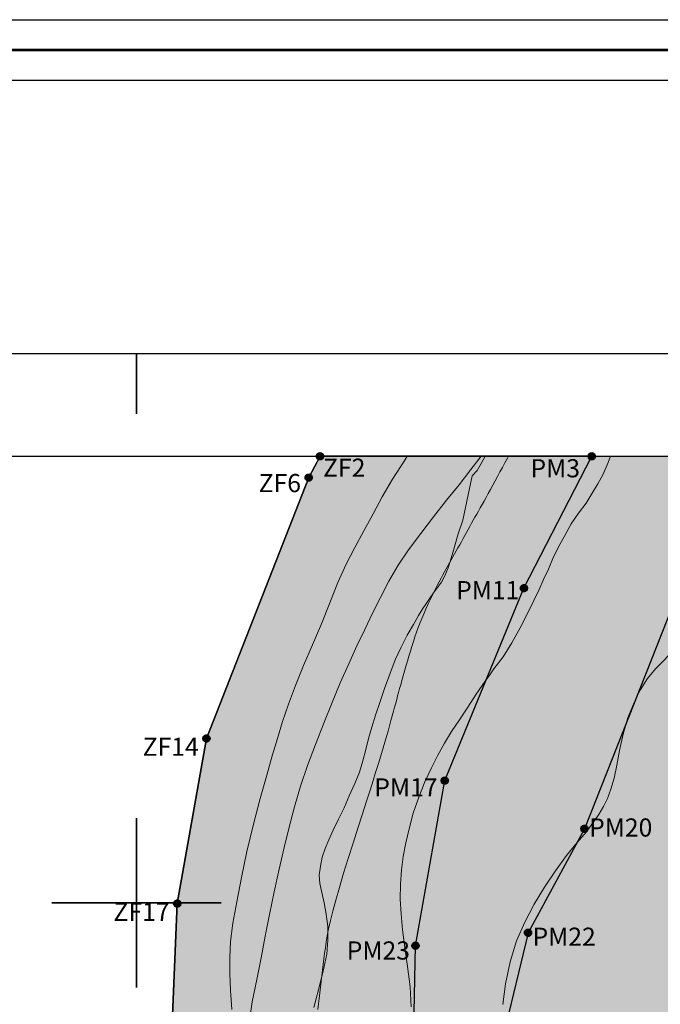
# Model space of a CAD drawing. Extents: x 471637 to 472887, y 1839663 to 1840473.
# Drawn here: x 472190 to 472243, y 1840392 to 1840473 of the extents above; entities that cross this region are included whole.
import ezdxf

# ---------------------------------------------------------------- set-up
doc = ezdxf.new("R2010")
doc.units = 0
doc.header["$MEASUREMENT"] = 0
doc.linetypes.add('ACAD_ISO02W100', pattern=[15, 12, -3])
for name, color, linetype in [('0BUFER', 7, 'Continuous'), ('0E202', 7, 'Continuous'), ('0GRAD2', 7, 'Continuous'), ('0MAR', 7, 'Continuous'), ('0MM2', 7, 'Continuous'), ('0TODAS1K', 7, 'Continuous'), ('0VERT1', 7, 'Continuous'), ('0VERT7', 7, 'Continuous'), ('1VERTICE', 7, 'Continuous'), ('1VERTICE2', 7, 'Continuous'), ('ARBOLES', 90, 'Continuous'), ('CURVA MAESTRA', 17, 'Continuous'), ('E202', 7, 'Continuous'), ('ESTERO', 7, 'Continuous'), ('GRADLINE', 7, 'Continuous'), ('HOJA', 7, 'Continuous'), ('SIMBOLO GRADICULA', 7, 'Continuous'), ('VEREDA', 7, 'Continuous')]:
    doc.layers.add(name, color=color, linetype=linetype)
doc.layers.add('margen', color=7, linetype='Continuous', lineweight=53)
doc.layers.add('margen interno', color=7, linetype='Continuous', lineweight=25)
doc.styles.add('WMF-Times New Roman0', font='TIMES.TTF')
doc.linetypes.add('ZIGZAG', pattern='A,0.00254,-5.08,[131,ltypeshp.shx,S=5.08,R=0,X=-5.08,Y=0],-10.16,[131,ltypeshp.shx,S=5.08,R=180,X=5.08,Y=0],-5.08', length=20.32254)

msp = doc.modelspace()

# ---------------------------------------------------------------- hatches: boundary and pattern name
at = {"linetype": 'Continuous'}
h = msp.add_hatch(color=131, dxfattribs=at)
h.paths.add_polyline_path([(472117.003, 1840028.866), (472118.043, 1840029.413), (472118.889, 1840029.834), (472119.339, 1840030.061), (472120.211, 1840030.339), (472121.107, 1840030.398), (472121.385, 1840029.845), (472121.254, 1840029.299), (472120.984, 1840028.74), (472120.734, 1840028.268), (472120.448, 1840027.455), (472120.328, 1840026.89), (472120.279, 1840026.112), (472120.217, 1840025.154), (472119.944, 1840024.14), (472119.396, 1840023.374), (472118.751, 1840022.966), (472117.962, 1840022.972), (472117.401, 1840023.106), (472116.624, 1840023.292), (472115.938, 1840023.472), (472115.42, 1840023.656), (472114.501, 1840024.074), (472114.049, 1840024.41), (472113.593, 1840024.792), (472113.269, 1840025.28), (472113.117, 1840025.788), (472113.094, 1840026.326), (472113.151, 1840027.011), (472113.512, 1840027.564), (472113.913, 1840027.969), (472114.369, 1840028.225), (472114.891, 1840028.374), (472115.535, 1840028.524)], flags=16)
h.paths.add_polyline_path([(471660.323, 1840270.901), (471664.056, 1840266.401), (471693.455, 1840247.091), (471703.039, 1840241.832), (471725.396, 1840234.244), (471738.685, 1840230.781), (471744.471, 1840227.534), (471748.019, 1840226.56), (471749.644, 1840229.521), (471750.044, 1840233.591), (471751.529, 1840234.984), (471756.75, 1840235.921), (471768.918, 1840235.923), (471775.344, 1840238.229), (471792.317, 1840247.834), (471846.254, 1840270.568), (471867.425, 1840280.978), (471897.535, 1840297.172), (471903.203, 1840299.374), (471915.009, 1840301.892), (471930.928, 1840303.19), (471960.362, 1840300.879), (471965.793, 1840299.626), (471972.453, 1840295.63), (471977.65, 1840290.283), (471984.865, 1840277.551), (471992.919, 1840258.476), (471998.88, 1840241.331), (472005.973, 1840206.358), (472010.932, 1840190.106), (472015.611, 1840170.775), (472018.982, 1840161.547), (472025.483, 1840147.861), (472026.625, 1840132.432), (472033.378, 1840120.752), (472037.735, 1840109.418), (472043.788, 1840099.138), (472057.006, 1840085.76), (472067.076, 1840077.149), (472072.974, 1840074.415), (472089.449, 1840069.698), (472092.154, 1840067.151), (472092.094, 1840064.55), (472088.995, 1840063.544), (472084.822, 1840063.508), (472080.668, 1840064.32), (472069.27, 1840069.142), (472066.782, 1840069.375), (472065.917, 1840067.028), (472069.851, 1840056.403), (472073.232, 1840050.076), (472076.823, 1840047.043), (472079.629, 1840046.189), (472087.827, 1840050.081), (472092.035, 1840054.775), (472095.857, 1840061.279), (472097.517, 1840066.886), (472099.298, 1840068.801), (472104.272, 1840069.131), (472113.215, 1840071.628), (472116.097, 1840070.88), (472116.754, 1840068.121), (472115.502, 1840064.985), (472107.948, 1840054.95), (472099.801, 1840051.077), (472095.85, 1840043.905), (472080.536, 1840037.338), (472079.824, 1840034.742), (472081.063, 1840033.183), (472089.373, 1840030.557), (472093.466, 1840031.082), (472096.511, 1840032.437), (472097.715, 1840034.672), (472098.517, 1840040.12), (472101.524, 1840041.635), (472107.734, 1840039.253), (472115.941, 1840038.672), (472117.34, 1840039.052), (472122.947, 1840044.065), (472129.362, 1840046.924), (472149.843, 1840051.707), (472166.095, 1840050.631), (472179.92, 1840054.788), (472187.857, 1840054.926), (472191.664, 1840055.778), (472206.258, 1840061.18), (472209.931, 1840063.25), (472211.874, 1840065.339), (472213.134, 1840070.86), (472211.107, 1840079.797), (472209.823, 1840095.458), (472212.086, 1840099.644), (472215.273, 1840101.086), (472216.729, 1840100.373), (472217.66, 1840098.098), (472217.476, 1840092.882), (472219.076, 1840089.596), (472222.677, 1840089.525), (472226.593, 1840094.836), (472229.841, 1840096.719), (472232.337, 1840095.651), (472234.805, 1840089.572), (472242.124, 1840088.08), (472244.719, 1840088.249), (472247.51, 1840089.558), (472251.03, 1840093.915), (472261.319, 1840114.362), (472264.709, 1840125.545), (472269.025, 1840145.111), (472269.847, 1840163.415), (472269.58, 1840184.791), (472257.557, 1840232.011), (472255.042, 1840235.668), (472250.307, 1840237.987), (472248.378, 1840240.409), (472230.039, 1840279.715), (472224.842, 1840295.355), (472224.261, 1840299.218), (472224.943, 1840307.34), (472224.352, 1840310.02), (472221.675, 1840312.682), (472220.833, 1840315.514), (472221.839, 1840323.406), (472221.675, 1840331.426), (472220.696, 1840336.798), (472219.27, 1840339.956), (472218.095, 1840344.292), (472221.936, 1840348.465), (472222.569, 1840353.589), (472218.393, 1840368.665), (472218.309, 1840371.68), (472219.372, 1840376.761), (472222.805, 1840384.057), (472223.063, 1840396.446), (472225.478, 1840410.097), (472232.022, 1840426.013), (472237.629, 1840436.916), (472252.277, 1840436.916), (472247.229, 1840430.037), (472244.35, 1840424.675), (472237.022, 1840406.119), (472232.365, 1840397.519), (472230.355, 1840389.183), (472230.704, 1840379.964), (472229.208, 1840371.808), (472229.244, 1840365.795), (472230.697, 1840356.935), (472234.489, 1840345.462), (472236.316, 1840333.654), (472241.482, 1840325.577), (472246.356, 1840313.861), (472249.694, 1840304.367), (472255.284, 1840281.854), (472258.686, 1840273.454), (472263.687, 1840264.049), (472262.416, 1840254.67), (472262.754, 1840252.4), (472268.612, 1840245.495), (472280.534, 1840223.017), (472288.032, 1840199.333), (472289.433, 1840190.318), (472288.947, 1840173.104), (472290.941, 1840154.093), (472284.258, 1840125.292), (472276.462, 1840105.92), (472270.013, 1840097.141), (472263.603, 1840083.245), (472259.593, 1840076.588), (472238.256, 1840058.632), (472232.302, 1840055.222), (472221.66, 1840050.897), (472190.252, 1840044.092), (472167.297, 1840037.164), (472162.934, 1840034.498), (472157.107, 1840028.124), (472150.285, 1840025.85), (472132.216, 1840015.518), (472114.262, 1840007.698), (472105.394, 1840006.597), (472092.799, 1840007.071), (472082.088, 1840010.212), (472058.804, 1840020.525), (472052.602, 1840024.973), (472049.824, 1840029.119), (472045.598, 1840040.558), (472040.595, 1840065.394), (472035.82, 1840077.588), (472012.695, 1840114.619), (472001.621, 1840140.131), (471993.004, 1840171.274), (471984.25, 1840208.673), (471976.367, 1840240.698), (471975.816, 1840248.689), (471971.015, 1840280.15), (471969.614, 1840282.872), (471967.403, 1840284.814), (471956.747, 1840280.751), (471949.862, 1840283.933), (471945.72, 1840284.727), (471923.077, 1840280.195), (471901.625, 1840268.632), (471877.92, 1840259.467), (471839.614, 1840241.537), (471833.325, 1840237.044), (471826.214, 1840225.44), (471821.282, 1840219.257), (471817.292, 1840216.737), (471810.383, 1840215.327), (471803.056, 1840216.828), (471798.082, 1840216.716), (471786.396, 1840214.001), (471765.114, 1840206.564), (471752.171, 1840204.706), (471744.258, 1840202.687), (471723.152, 1840205.023), (471697.905, 1840211.593), (471681.011, 1840221.235), (471660.323, 1840230.36)])
h = msp.add_hatch(color=254, dxfattribs=at)
h.paths.add_polyline_path([(471834.83, 1840436.916), (471825.212, 1840425.581), (471805.201, 1840406.673), (471795.856, 1840399.173), (471779.262, 1840387.811), (471760.227, 1840378.246), (471730.75, 1840364.911), (471705.366, 1840356.309), (471670.734, 1840342.916), (471660.323, 1840339.849), (471660.323, 1840270.901), (471664.056, 1840266.401), (471693.455, 1840247.091), (471703.039, 1840241.832), (471725.396, 1840234.244), (471738.685, 1840230.781), (471744.471, 1840227.534), (471748.019, 1840226.56), (471749.644, 1840229.521), (471750.044, 1840233.591), (471751.529, 1840234.984), (471756.75, 1840235.921), (471768.918, 1840235.923), (471775.344, 1840238.229), (471792.317, 1840247.834), (471846.254, 1840270.568), (471867.425, 1840280.978), (471897.535, 1840297.172), (471903.203, 1840299.374), (471915.009, 1840301.892), (471930.928, 1840303.19), (471960.362, 1840300.879), (471965.793, 1840299.626), (471972.453, 1840295.63), (471977.65, 1840290.283), (471984.865, 1840277.551), (471992.919, 1840258.476), (471998.88, 1840241.331), (472005.973, 1840206.358), (472010.932, 1840190.106), (472015.611, 1840170.775), (472018.982, 1840161.547), (472025.483, 1840147.861), (472026.625, 1840132.432), (472033.378, 1840120.752), (472037.735, 1840109.418), (472043.788, 1840099.138), (472057.006, 1840085.76), (472067.076, 1840077.149), (472072.974, 1840074.415), (472089.449, 1840069.698), (472092.154, 1840067.151), (472092.094, 1840064.55), (472088.995, 1840063.544), (472084.822, 1840063.508), (472080.668, 1840064.32), (472069.27, 1840069.142), (472066.782, 1840069.375), (472065.917, 1840067.028), (472069.851, 1840056.403), (472073.232, 1840050.076), (472076.823, 1840047.043), (472079.629, 1840046.189), (472087.827, 1840050.081), (472092.035, 1840054.775), (472095.857, 1840061.279), (472097.517, 1840066.886), (472099.298, 1840068.801), (472104.272, 1840069.131), (472113.215, 1840071.628), (472116.097, 1840070.88), (472116.754, 1840068.121), (472115.502, 1840064.985), (472107.948, 1840054.95), (472099.801, 1840051.077), (472095.85, 1840043.905), (472080.536, 1840037.338), (472079.824, 1840034.742), (472081.063, 1840033.183), (472089.373, 1840030.557), (472093.466, 1840031.082), (472096.511, 1840032.437), (472097.715, 1840034.672), (472098.517, 1840040.12), (472101.524, 1840041.635), (472107.734, 1840039.253), (472115.941, 1840038.672), (472117.34, 1840039.052), (472122.947, 1840044.065), (472129.362, 1840046.924), (472149.843, 1840051.707), (472166.095, 1840050.631), (472179.92, 1840054.788), (472187.857, 1840054.926), (472191.664, 1840055.778), (472206.258, 1840061.18), (472209.931, 1840063.25), (472211.874, 1840065.339), (472213.134, 1840070.86), (472211.107, 1840079.797), (472209.823, 1840095.458), (472212.086, 1840099.644), (472215.273, 1840101.086), (472216.729, 1840100.373), (472217.66, 1840098.098), (472217.476, 1840092.882), (472219.076, 1840089.596), (472222.677, 1840089.525), (472226.593, 1840094.836), (472229.841, 1840096.719), (472232.337, 1840095.651), (472234.805, 1840089.572), (472242.124, 1840088.08), (472244.719, 1840088.249), (472247.51, 1840089.558), (472251.03, 1840093.915), (472261.319, 1840114.362), (472264.709, 1840125.545), (472269.025, 1840145.111), (472269.847, 1840163.415), (472269.58, 1840184.791), (472257.557, 1840232.011), (472255.042, 1840235.668), (472250.307, 1840237.987), (472248.378, 1840240.409), (472230.039, 1840279.715), (472224.842, 1840295.355), (472224.261, 1840299.218), (472224.943, 1840307.34), (472224.352, 1840310.02), (472221.675, 1840312.682), (472220.833, 1840315.514), (472221.839, 1840323.406), (472221.675, 1840331.426), (472220.696, 1840336.798), (472219.27, 1840339.956), (472218.095, 1840344.292), (472221.936, 1840348.465), (472222.569, 1840353.589), (472218.393, 1840368.665), (472218.309, 1840371.68), (472219.372, 1840376.761), (472222.805, 1840384.057), (472223.063, 1840396.446), (472225.478, 1840410.097), (472232.022, 1840426.013), (472237.629, 1840436.916), (472215.172, 1840436.916), (472214.236, 1840435.16), (472205.784, 1840413.581), (472203.369, 1840399.93), (472202.898, 1840388.725), (472199.796, 1840380.857), (472198.317, 1840371.123), (472199.119, 1840363.326), (472201.381, 1840355.158), (472198.399, 1840347.765), (472198.399, 1840340.819), (472201.538, 1840330.837), (472201.137, 1840312.041), (472204.468, 1840302.52), (472204.483, 1840296.243), (472205.862, 1840289.048), (472211.915, 1840271.259), (472230.254, 1840231.953), (472234.986, 1840225.131), (472239.699, 1840221.092), (472249.611, 1840182.162), (472249.123, 1840147.733), (472245.345, 1840130.608), (472242.679, 1840121.813), (472239.022, 1840114.545), (472233.314, 1840116.415), (472228.312, 1840116.585), (472222.113, 1840119.88), (472215.273, 1840121.086), (472208.433, 1840119.88), (472199.23, 1840114.965), (472194.765, 1840109.644), (472191.029, 1840102.298), (472190.127, 1840098.931), (472189.89, 1840093.824), (472191.354, 1840076.989), (472185.475, 1840074.888), (472174.161, 1840073.941), (472163.803, 1840070.827), (472151.164, 1840071.663), (472145.295, 1840071.183), (472136.662, 1840069.167), (472134.891, 1840077.72), (472133.418, 1840080.88), (472128.953, 1840086.201), (472126.097, 1840088.201), (472119.586, 1840090.637), (472113.215, 1840091.628), (472096.289, 1840088.492), (472079.974, 1840093.214), (472070.643, 1840100.414), (472059.761, 1840111.427), (472055.809, 1840118.139), (472050.692, 1840130.763), (472046.232, 1840138.477), (472045.428, 1840149.337), (472044.277, 1840154.701), (472034.784, 1840176.577), (472030.371, 1840194.811), (472025.383, 1840211.275), (472018.481, 1840245.306), (472011.344, 1840266.256), (472003.29, 1840285.331), (471995.05, 1840300.143), (471986.795, 1840309.57), (471976.083, 1840316.776), (471970.289, 1840319.114), (471961.927, 1840320.818), (471932.493, 1840323.129), (471913.384, 1840321.826), (471899.031, 1840318.934), (471888.062, 1840314.786), (471837.95, 1840288.772), (471784.549, 1840266.264), (471766.981, 1840256.477), (471747.996, 1840254.669), (471739.867, 1840251.141), (471711.125, 1840260.208), (471703.772, 1840264.243), (471677.537, 1840281.475), (471668.694, 1840292.134), (471667.72, 1840294.886), (471669.984, 1840321.845), (471738.993, 1840346.689), (471769.203, 1840360.384), (471790.561, 1840371.309), (471807.155, 1840382.671), (471817.719, 1840391.075), (471838.948, 1840411.044), (471861.05, 1840436.916)])
h.paths.add_polyline_path([(471660.323, 1840418.139), (471707.096, 1840427.698), (471729.769, 1840436.261), (471731.154, 1840436.916), (471662.2, 1840436.916), (471662.192, 1840436.916), (471660.323, 1840436.916)], flags=17)
h = msp.add_hatch(color=254, dxfattribs=at)
h.paths.add_polyline_path([(471984.25, 1840208.673), (471976.367, 1840240.698), (471975.816, 1840248.689), (471971.015, 1840280.15), (471969.614, 1840282.872), (471967.403, 1840284.814), (471956.747, 1840280.751), (471949.862, 1840283.933), (471945.72, 1840284.727), (471923.077, 1840280.195), (471901.625, 1840268.632), (471877.92, 1840259.467), (471839.614, 1840241.537), (471833.325, 1840237.044), (471826.214, 1840225.44), (471821.282, 1840219.257), (471817.292, 1840216.737), (471810.383, 1840215.327), (471803.056, 1840216.828), (471798.082, 1840216.716), (471786.396, 1840214.001), (471765.114, 1840206.564), (471752.171, 1840204.706), (471744.258, 1840202.687), (471723.152, 1840205.023), (471697.905, 1840211.593), (471681.011, 1840221.235), (471660.323, 1840230.36), (471660.323, 1840208.501), (471671.994, 1840203.353), (471687.991, 1840194.223), (471692.868, 1840192.238), (471720.952, 1840185.144), (471742.058, 1840182.808), (471747.731, 1840182.991), (471771.712, 1840187.684), (471791.974, 1840194.764), (471800.597, 1840196.768), (471810.383, 1840195.327), (471824.132, 1840197.943), (471831.962, 1840202.347), (471836.917, 1840206.785), (471843.267, 1840214.99), (471848.256, 1840223.131), (471849.751, 1840224.199), (471885.775, 1840241.061), (471911.115, 1840251.027), (471929.934, 1840261.171), (471944.941, 1840264.174), (471953.703, 1840261.017), (471956.947, 1840235.918), (471973.53, 1840166.716), (471982.345, 1840134.798), (471995.731, 1840104.025), (472017.873, 1840068.568), (472021.334, 1840059.73), (472026.837, 1840033.627), (472031.063, 1840022.188), (472037.281, 1840012.117), (472047.148, 1840004.273), (472073.988, 1839991.925), (472092.047, 1839987.085), (472104.642, 1839986.611), (472116.726, 1839987.85), (472122.248, 1839989.362), (472140.202, 1839997.182), (472158.491, 1840007.504), (472167.107, 1840010.803), (472175.685, 1840018.805), (472195.267, 1840024.714), (472225.895, 1840031.351), (472239.832, 1840036.694), (472251.134, 1840043.33), (472272.471, 1840061.286), (472276.725, 1840066.268), (472281.764, 1840074.868), (472287.328, 1840086.929), (472295.016, 1840098.453), (472303.74, 1840120.771), (472310.637, 1840150.62), (472310.941, 1840154.093), (472308.977, 1840173.868), (472309.425, 1840189.754), (472307.795, 1840202.404), (472298.203, 1840232.388), (472286.281, 1840254.866), (472283.213, 1840259.2), (472283.687, 1840264.049), (472282.481, 1840270.889), (472274.353, 1840288.049), (472269.105, 1840309.187), (472264.822, 1840321.543), (472259.948, 1840333.259), (472255.436, 1840340.879), (472254.254, 1840348.52), (472250.179, 1840361.721), (472249.234, 1840367.484), (472251.196, 1840390.292), (472255.624, 1840398.773), (472262.523, 1840416.243), (472272.299, 1840430.393), (472281.579, 1840433.797), (472285.62, 1840436.916), (472252.277, 1840436.916), (472247.229, 1840430.037), (472244.35, 1840424.675), (472237.022, 1840406.119), (472232.365, 1840397.519), (472230.355, 1840389.183), (472230.704, 1840379.964), (472229.208, 1840371.808), (472229.244, 1840365.795), (472230.697, 1840356.935), (472234.489, 1840345.462), (472236.316, 1840333.654), (472241.482, 1840325.577), (472246.356, 1840313.861), (472249.694, 1840304.367), (472255.284, 1840281.854), (472258.686, 1840273.454), (472263.687, 1840264.049), (472262.416, 1840254.67), (472262.754, 1840252.4), (472268.612, 1840245.495), (472280.534, 1840223.017), (472288.032, 1840199.333), (472289.433, 1840190.318), (472288.947, 1840173.104), (472290.941, 1840154.093), (472284.258, 1840125.292), (472276.462, 1840105.92), (472270.013, 1840097.141), (472263.603, 1840083.245), (472259.593, 1840076.588), (472238.256, 1840058.632), (472232.302, 1840055.222), (472221.66, 1840050.897), (472190.252, 1840044.092), (472167.297, 1840037.164), (472162.934, 1840034.498), (472157.107, 1840028.124), (472150.285, 1840025.85), (472132.216, 1840015.518), (472114.262, 1840007.698), (472105.394, 1840006.597), (472092.799, 1840007.071), (472082.088, 1840010.212), (472058.804, 1840020.525), (472052.602, 1840024.973), (472049.824, 1840029.119), (472045.598, 1840040.558), (472040.595, 1840065.394), (472035.82, 1840077.588), (472012.695, 1840114.619), (472001.621, 1840140.131), (471993.004, 1840171.274)])
h.paths.add_polyline_path([(471660.323, 1840418.139), (471707.096, 1840427.698), (471729.769, 1840436.261), (471731.154, 1840436.916), (471662.2, 1840436.916), (471662.192, 1840436.916), (471660.323, 1840436.916)], flags=17)
for points in [[(472215.17, 1840436.62), (472215.12, 1840436.62), (472215.07, 1840436.63), (472215.02, 1840436.66), (472214.98, 1840436.69), (472214.94, 1840436.72), (472214.91, 1840436.77), (472214.89, 1840436.81), (472214.88, 1840436.86), (472214.87, 1840436.92), (472214.88, 1840436.97), (472214.89, 1840437.02), (472214.91, 1840437.07), (472214.94, 1840437.11), (472214.98, 1840437.15), (472215.02, 1840437.18), (472215.07, 1840437.2), (472215.12, 1840437.21), (472215.17, 1840437.22), (472215.22, 1840437.21), (472215.27, 1840437.2), (472215.32, 1840437.18), (472215.36, 1840437.15), (472215.4, 1840437.11), (472215.43, 1840437.07), (472215.45, 1840437.02), (472215.47, 1840436.97), (472215.47, 1840436.92), (472215.47, 1840436.86), (472215.45, 1840436.81), (472215.43, 1840436.77), (472215.4, 1840436.72), (472215.36, 1840436.69), (472215.32, 1840436.66), (472215.27, 1840436.63), (472215.22, 1840436.62)], [(472237.63, 1840436.62), (472237.58, 1840436.62), (472237.53, 1840436.63), (472237.48, 1840436.66), (472237.44, 1840436.69), (472237.4, 1840436.72), (472237.37, 1840436.77), (472237.35, 1840436.81), (472237.33, 1840436.86), (472237.33, 1840436.92), (472237.33, 1840436.97), (472237.35, 1840437.02), (472237.37, 1840437.07), (472237.4, 1840437.11), (472237.44, 1840437.15), (472237.48, 1840437.18), (472237.53, 1840437.2), (472237.58, 1840437.21), (472237.63, 1840437.22), (472237.68, 1840437.21), (472237.73, 1840437.2), (472237.78, 1840437.18), (472237.82, 1840437.15), (472237.86, 1840437.11), (472237.89, 1840437.07), (472237.91, 1840437.02), (472237.92, 1840436.97), (472237.93, 1840436.92), (472237.92, 1840436.86), (472237.91, 1840436.81), (472237.89, 1840436.77), (472237.86, 1840436.72), (472237.82, 1840436.69), (472237.78, 1840436.66), (472237.73, 1840436.63), (472237.68, 1840436.62)], [(472214.24, 1840434.86), (472214.18, 1840434.86), (472214.13, 1840434.88), (472214.09, 1840434.9), (472214.04, 1840434.93), (472214.01, 1840434.97), (472213.98, 1840435.01), (472213.95, 1840435.06), (472213.94, 1840435.11), (472213.94, 1840435.16), (472213.94, 1840435.21), (472213.95, 1840435.26), (472213.98, 1840435.31), (472214.01, 1840435.35), (472214.04, 1840435.39), (472214.09, 1840435.42), (472214.13, 1840435.44), (472214.18, 1840435.45), (472214.24, 1840435.46), (472214.29, 1840435.45), (472214.34, 1840435.44), (472214.39, 1840435.42), (472214.43, 1840435.39), (472214.47, 1840435.35), (472214.5, 1840435.31), (472214.52, 1840435.26), (472214.53, 1840435.21), (472214.54, 1840435.16), (472214.53, 1840435.11), (472214.52, 1840435.06), (472214.5, 1840435.01), (472214.47, 1840434.97), (472214.43, 1840434.93), (472214.39, 1840434.9), (472214.34, 1840434.88), (472214.29, 1840434.86)], [(472232.02, 1840425.71), (472231.97, 1840425.72), (472231.92, 1840425.73), (472231.87, 1840425.75), (472231.83, 1840425.78), (472231.79, 1840425.82), (472231.76, 1840425.86), (472231.74, 1840425.91), (472231.73, 1840425.96), (472231.72, 1840426.01), (472231.73, 1840426.07), (472231.74, 1840426.12), (472231.76, 1840426.16), (472231.79, 1840426.21), (472231.83, 1840426.24), (472231.87, 1840426.27), (472231.92, 1840426.29), (472231.97, 1840426.31), (472232.02, 1840426.31), (472232.07, 1840426.31), (472232.12, 1840426.29), (472232.17, 1840426.27), (472232.21, 1840426.24), (472232.25, 1840426.21), (472232.28, 1840426.16), (472232.3, 1840426.12), (472232.32, 1840426.07), (472232.32, 1840426.01), (472232.32, 1840425.96), (472232.3, 1840425.91), (472232.28, 1840425.86), (472232.25, 1840425.82), (472232.21, 1840425.78), (472232.17, 1840425.75), (472232.12, 1840425.73), (472232.07, 1840425.72)], [(472205.78, 1840413.28), (472205.73, 1840413.29), (472205.68, 1840413.3), (472205.63, 1840413.32), (472205.59, 1840413.35), (472205.55, 1840413.39), (472205.52, 1840413.43), (472205.5, 1840413.48), (472205.49, 1840413.53), (472205.48, 1840413.58), (472205.49, 1840413.63), (472205.5, 1840413.68), (472205.52, 1840413.73), (472205.55, 1840413.77), (472205.59, 1840413.81), (472205.63, 1840413.84), (472205.68, 1840413.86), (472205.73, 1840413.88), (472205.78, 1840413.88), (472205.84, 1840413.88), (472205.89, 1840413.86), (472205.93, 1840413.84), (472205.98, 1840413.81), (472206.01, 1840413.77), (472206.04, 1840413.73), (472206.07, 1840413.68), (472206.08, 1840413.63), (472206.08, 1840413.58), (472206.08, 1840413.53), (472206.07, 1840413.48), (472206.04, 1840413.43), (472206.01, 1840413.39), (472205.98, 1840413.35), (472205.93, 1840413.32), (472205.89, 1840413.3), (472205.84, 1840413.29)], [(472225.48, 1840409.8), (472225.43, 1840409.8), (472225.38, 1840409.82), (472225.33, 1840409.84), (472225.29, 1840409.87), (472225.25, 1840409.9), (472225.22, 1840409.95), (472225.2, 1840409.99), (472225.18, 1840410.04), (472225.18, 1840410.1), (472225.18, 1840410.15), (472225.2, 1840410.2), (472225.22, 1840410.25), (472225.25, 1840410.29), (472225.29, 1840410.33), (472225.33, 1840410.36), (472225.38, 1840410.38), (472225.43, 1840410.39), (472225.48, 1840410.4), (472225.53, 1840410.39), (472225.58, 1840410.38), (472225.63, 1840410.36), (472225.67, 1840410.33), (472225.71, 1840410.29), (472225.74, 1840410.25), (472225.76, 1840410.2), (472225.77, 1840410.15), (472225.78, 1840410.1), (472225.77, 1840410.04), (472225.76, 1840409.99), (472225.74, 1840409.95), (472225.71, 1840409.9), (472225.67, 1840409.87), (472225.63, 1840409.84), (472225.58, 1840409.82), (472225.53, 1840409.8)], [(472237.02, 1840405.82), (472236.97, 1840405.82), (472236.92, 1840405.84), (472236.87, 1840405.86), (472236.83, 1840405.89), (472236.79, 1840405.93), (472236.76, 1840405.97), (472236.74, 1840406.02), (472236.73, 1840406.07), (472236.72, 1840406.12), (472236.73, 1840406.17), (472236.74, 1840406.22), (472236.76, 1840406.27), (472236.79, 1840406.31), (472236.83, 1840406.35), (472236.87, 1840406.38), (472236.92, 1840406.4), (472236.97, 1840406.41), (472237.02, 1840406.42), (472237.07, 1840406.41), (472237.12, 1840406.4), (472237.17, 1840406.38), (472237.21, 1840406.35), (472237.25, 1840406.31), (472237.28, 1840406.27), (472237.3, 1840406.22), (472237.32, 1840406.17), (472237.32, 1840406.12), (472237.32, 1840406.07), (472237.3, 1840406.02), (472237.28, 1840405.97), (472237.25, 1840405.93), (472237.21, 1840405.89), (472237.17, 1840405.86), (472237.12, 1840405.84), (472237.07, 1840405.82)], [(472203.37, 1840399.63), (472203.32, 1840399.63), (472203.27, 1840399.65), (472203.22, 1840399.67), (472203.18, 1840399.7), (472203.14, 1840399.74), (472203.11, 1840399.78), (472203.09, 1840399.83), (472203.07, 1840399.88), (472203.07, 1840399.93), (472203.07, 1840399.98), (472203.09, 1840400.03), (472203.11, 1840400.08), (472203.14, 1840400.12), (472203.18, 1840400.16), (472203.22, 1840400.19), (472203.27, 1840400.21), (472203.32, 1840400.23), (472203.37, 1840400.23), (472203.42, 1840400.23), (472203.47, 1840400.21), (472203.52, 1840400.19), (472203.56, 1840400.16), (472203.6, 1840400.12), (472203.63, 1840400.08), (472203.65, 1840400.03), (472203.66, 1840399.98), (472203.67, 1840399.93), (472203.66, 1840399.88), (472203.65, 1840399.83), (472203.63, 1840399.78), (472203.6, 1840399.74), (472203.56, 1840399.7), (472203.52, 1840399.67), (472203.47, 1840399.65), (472203.42, 1840399.63)], [(472232.36, 1840397.22), (472232.31, 1840397.22), (472232.26, 1840397.24), (472232.21, 1840397.26), (472232.17, 1840397.29), (472232.14, 1840397.33), (472232.11, 1840397.37), (472232.08, 1840397.42), (472232.07, 1840397.47), (472232.07, 1840397.52), (472232.07, 1840397.57), (472232.08, 1840397.62), (472232.11, 1840397.67), (472232.14, 1840397.71), (472232.17, 1840397.75), (472232.22, 1840397.78), (472232.26, 1840397.8), (472232.31, 1840397.81), (472232.36, 1840397.82), (472232.42, 1840397.81), (472232.47, 1840397.8), (472232.52, 1840397.78), (472232.56, 1840397.75), (472232.59, 1840397.71), (472232.62, 1840397.67), (472232.65, 1840397.62), (472232.66, 1840397.57), (472232.66, 1840397.52), (472232.66, 1840397.47), (472232.65, 1840397.42), (472232.62, 1840397.37), (472232.59, 1840397.33), (472232.56, 1840397.29), (472232.51, 1840397.26), (472232.47, 1840397.24), (472232.42, 1840397.22)], [(472223.06, 1840396.15), (472223.01, 1840396.15), (472222.96, 1840396.16), (472222.91, 1840396.19), (472222.87, 1840396.22), (472222.83, 1840396.25), (472222.8, 1840396.3), (472222.78, 1840396.34), (472222.77, 1840396.39), (472222.76, 1840396.45), (472222.77, 1840396.5), (472222.78, 1840396.55), (472222.8, 1840396.6), (472222.83, 1840396.64), (472222.87, 1840396.68), (472222.91, 1840396.71), (472222.96, 1840396.73), (472223.01, 1840396.74), (472223.06, 1840396.75), (472223.12, 1840396.74), (472223.17, 1840396.73), (472223.21, 1840396.71), (472223.26, 1840396.68), (472223.29, 1840396.64), (472223.32, 1840396.6), (472223.34, 1840396.55), (472223.36, 1840396.5), (472223.36, 1840396.45), (472223.36, 1840396.39), (472223.34, 1840396.34), (472223.32, 1840396.3), (472223.29, 1840396.25), (472223.26, 1840396.22), (472223.21, 1840396.19), (472223.17, 1840396.16), (472223.12, 1840396.15)]]:
    msp.add_hatch(color=174, dxfattribs=at).paths.add_polyline_path(points)

# ---------------------------------------------------------------- linework, layer by layer
at = {"layer": '0BUFER'}
for points in [[(472222.805, 1840384.057), (472223.063, 1840396.446), (472225.478, 1840410.097), (472232.022, 1840426.013), (472237.629, 1840436.916), (472215.172, 1840436.916), (472214.236, 1840435.16), (472205.784, 1840413.581), (472203.369, 1840399.93), (472202.898, 1840388.725)], [(472251.196, 1840390.292), (472255.624, 1840398.773), (472262.523, 1840416.243), (472272.299, 1840430.393), (472281.579, 1840433.797), (472285.62, 1840436.916), (472252.277, 1840436.916), (472247.229, 1840430.037), (472244.35, 1840424.675), (472237.022, 1840406.119), (472232.365, 1840397.519), (472230.355, 1840389.183)]]:
    msp.add_lwpolyline(points, dxfattribs=at)
at = {"layer": '0E202', "linetype": 'Continuous', "lineweight": 20, "ltscale": 0.5}
for points in [[(472214.24, 1840435.16), (472215.17, 1840436.92)], [(472205.78, 1840413.58), (472214.24, 1840435.16)], [(472203.37, 1840399.93), (472205.78, 1840413.58)], [(472202.9, 1840388.72), (472203.37, 1840399.93)]]:
    msp.add_lwpolyline(points, dxfattribs=at)
at = {"layer": '0GRAD2'}
msp.add_line((471651.823, 1840445.416), (472733.823, 1840445.416), dxfattribs=at)
msp.add_lwpolyline([(471662.2, 1840436.916), (472723.453, 1840436.916), (472725.323, 1840436.916), (472725.323, 1839829.795), (472725.323, 1839698.916), (471660.323, 1839698.916), (471660.323, 1839779.584), (471660.323, 1839779.624), (471660.323, 1840436.916), (471662.192, 1840436.916), (471662.2, 1840436.916)], dxfattribs=at)
at = {"layer": '0MAR'}
msp.add_lwpolyline([(472237.629, 1840436.916), (472252.277, 1840436.916)], dxfattribs=at)
at = {"layer": '0MM2', "linetype": 'Continuous', "lineweight": 20, "ltscale": 0.09}
for points in [[(472232.02, 1840426.01), (472237.63, 1840436.92)], [(472225.48, 1840410.1), (472232.02, 1840426.01)], [(472244.35, 1840424.68), (472237.02, 1840406.12)], [(472223.06, 1840396.45), (472225.48, 1840410.1)], [(472237.02, 1840406.12), (472232.36, 1840397.52)], [(472232.36, 1840397.52), (472230.35, 1840389.18)], [(472222.8, 1840384.06), (472223.06, 1840396.45)]]:
    msp.add_lwpolyline(points, dxfattribs=at)
at = {"layer": '0TODAS1K'}
for points in [[(471961.069, 1840436.916), (472222.384, 1840436.916)], [(472228.832, 1840436.916), (472239.188, 1840436.916)]]:
    msp.add_lwpolyline(points, dxfattribs=at)
at = {"layer": '0TODAS1K', "elevation": 0.011}
msp.add_lwpolyline([(472237.629, 1840436.916), (472252.277, 1840436.916)], dxfattribs=at)
at = {"layer": '0VERT1', "color": 174}
for points in [[(472237.63, 1840436.62), (472237.58, 1840436.62), (472237.53, 1840436.63), (472237.48, 1840436.66), (472237.44, 1840436.69), (472237.4, 1840436.72), (472237.37, 1840436.77), (472237.35, 1840436.81), (472237.33, 1840436.86), (472237.33, 1840436.92), (472237.33, 1840436.97), (472237.35, 1840437.02), (472237.37, 1840437.07), (472237.4, 1840437.11), (472237.44, 1840437.15), (472237.48, 1840437.18), (472237.53, 1840437.2), (472237.58, 1840437.21), (472237.63, 1840437.22), (472237.68, 1840437.21), (472237.73, 1840437.2), (472237.78, 1840437.18), (472237.82, 1840437.15), (472237.86, 1840437.11), (472237.89, 1840437.07), (472237.91, 1840437.02), (472237.92, 1840436.97), (472237.93, 1840436.92), (472237.92, 1840436.86), (472237.91, 1840436.81), (472237.89, 1840436.77), (472237.86, 1840436.72), (472237.82, 1840436.69), (472237.78, 1840436.66), (472237.73, 1840436.63), (472237.68, 1840436.62), (472237.63, 1840436.62)], [(472232.02, 1840425.71), (472231.97, 1840425.72), (472231.92, 1840425.73), (472231.87, 1840425.75), (472231.83, 1840425.78), (472231.79, 1840425.82), (472231.76, 1840425.86), (472231.74, 1840425.91), (472231.73, 1840425.96), (472231.72, 1840426.01), (472231.73, 1840426.07), (472231.74, 1840426.12), (472231.76, 1840426.16), (472231.79, 1840426.21), (472231.83, 1840426.24), (472231.87, 1840426.27), (472231.92, 1840426.29), (472231.97, 1840426.31), (472232.02, 1840426.31), (472232.07, 1840426.31), (472232.12, 1840426.29), (472232.17, 1840426.27), (472232.21, 1840426.24), (472232.25, 1840426.21), (472232.28, 1840426.16), (472232.3, 1840426.12), (472232.32, 1840426.07), (472232.32, 1840426.01), (472232.32, 1840425.96), (472232.3, 1840425.91), (472232.28, 1840425.86), (472232.25, 1840425.82), (472232.21, 1840425.78), (472232.17, 1840425.75), (472232.12, 1840425.73), (472232.07, 1840425.72), (472232.02, 1840425.71)], [(472225.48, 1840409.8), (472225.43, 1840409.8), (472225.38, 1840409.82), (472225.33, 1840409.84), (472225.29, 1840409.87), (472225.25, 1840409.9), (472225.22, 1840409.95), (472225.2, 1840409.99), (472225.18, 1840410.04), (472225.18, 1840410.1), (472225.18, 1840410.15), (472225.2, 1840410.2), (472225.22, 1840410.25), (472225.25, 1840410.29), (472225.29, 1840410.33), (472225.33, 1840410.36), (472225.38, 1840410.38), (472225.43, 1840410.39), (472225.48, 1840410.4), (472225.53, 1840410.39), (472225.58, 1840410.38), (472225.63, 1840410.36), (472225.67, 1840410.33), (472225.71, 1840410.29), (472225.74, 1840410.25), (472225.76, 1840410.2), (472225.77, 1840410.15), (472225.78, 1840410.1), (472225.77, 1840410.04), (472225.76, 1840409.99), (472225.74, 1840409.95), (472225.71, 1840409.9), (472225.67, 1840409.87), (472225.63, 1840409.84), (472225.58, 1840409.82), (472225.53, 1840409.8), (472225.48, 1840409.8)], [(472237.02, 1840405.82), (472236.97, 1840405.82), (472236.92, 1840405.84), (472236.87, 1840405.86), (472236.83, 1840405.89), (472236.79, 1840405.93), (472236.76, 1840405.97), (472236.74, 1840406.02), (472236.73, 1840406.07), (472236.72, 1840406.12), (472236.73, 1840406.17), (472236.74, 1840406.22), (472236.76, 1840406.27), (472236.79, 1840406.31), (472236.83, 1840406.35), (472236.87, 1840406.38), (472236.92, 1840406.4), (472236.97, 1840406.41), (472237.02, 1840406.42), (472237.07, 1840406.41), (472237.12, 1840406.4), (472237.17, 1840406.38), (472237.21, 1840406.35), (472237.25, 1840406.31), (472237.28, 1840406.27), (472237.3, 1840406.22), (472237.32, 1840406.17), (472237.32, 1840406.12), (472237.32, 1840406.07), (472237.3, 1840406.02), (472237.28, 1840405.97), (472237.25, 1840405.93), (472237.21, 1840405.89), (472237.17, 1840405.86), (472237.12, 1840405.84), (472237.07, 1840405.82), (472237.02, 1840405.82)], [(472232.36, 1840397.22), (472232.31, 1840397.22), (472232.26, 1840397.24), (472232.21, 1840397.26), (472232.17, 1840397.29), (472232.14, 1840397.33), (472232.11, 1840397.37), (472232.08, 1840397.42), (472232.07, 1840397.47), (472232.07, 1840397.52), (472232.07, 1840397.57), (472232.08, 1840397.62), (472232.11, 1840397.67), (472232.14, 1840397.71), (472232.17, 1840397.75), (472232.22, 1840397.78), (472232.26, 1840397.8), (472232.31, 1840397.81), (472232.36, 1840397.82), (472232.42, 1840397.81), (472232.47, 1840397.8), (472232.52, 1840397.78), (472232.56, 1840397.75), (472232.59, 1840397.71), (472232.62, 1840397.67), (472232.65, 1840397.62), (472232.66, 1840397.57), (472232.66, 1840397.52), (472232.66, 1840397.47), (472232.65, 1840397.42), (472232.62, 1840397.37), (472232.59, 1840397.33), (472232.56, 1840397.29), (472232.51, 1840397.26), (472232.47, 1840397.24), (472232.42, 1840397.22), (472232.36, 1840397.22)], [(472223.06, 1840396.15), (472223.01, 1840396.15), (472222.96, 1840396.16), (472222.91, 1840396.19), (472222.87, 1840396.22), (472222.83, 1840396.25), (472222.8, 1840396.3), (472222.78, 1840396.34), (472222.77, 1840396.39), (472222.76, 1840396.45), (472222.77, 1840396.5), (472222.78, 1840396.55), (472222.8, 1840396.6), (472222.83, 1840396.64), (472222.87, 1840396.68), (472222.91, 1840396.71), (472222.96, 1840396.73), (472223.01, 1840396.74), (472223.06, 1840396.75), (472223.12, 1840396.74), (472223.17, 1840396.73), (472223.21, 1840396.71), (472223.26, 1840396.68), (472223.29, 1840396.64), (472223.32, 1840396.6), (472223.34, 1840396.55), (472223.36, 1840396.5), (472223.36, 1840396.45), (472223.36, 1840396.39), (472223.34, 1840396.34), (472223.32, 1840396.3), (472223.29, 1840396.25), (472223.26, 1840396.22), (472223.21, 1840396.19), (472223.17, 1840396.16), (472223.12, 1840396.15), (472223.06, 1840396.15)]]:
    msp.add_lwpolyline(points, dxfattribs=at)
at = {"layer": '0VERT7', "color": 174}
for points in [[(472215.17, 1840436.62), (472215.12, 1840436.62), (472215.07, 1840436.63), (472215.02, 1840436.66), (472214.98, 1840436.69), (472214.94, 1840436.72), (472214.91, 1840436.77), (472214.89, 1840436.81), (472214.88, 1840436.86), (472214.87, 1840436.92), (472214.88, 1840436.97), (472214.89, 1840437.02), (472214.91, 1840437.07), (472214.94, 1840437.11), (472214.98, 1840437.15), (472215.02, 1840437.18), (472215.07, 1840437.2), (472215.12, 1840437.21), (472215.17, 1840437.22), (472215.22, 1840437.21), (472215.27, 1840437.2), (472215.32, 1840437.18), (472215.36, 1840437.15), (472215.4, 1840437.11), (472215.43, 1840437.07), (472215.45, 1840437.02), (472215.47, 1840436.97), (472215.47, 1840436.92), (472215.47, 1840436.86), (472215.45, 1840436.81), (472215.43, 1840436.77), (472215.4, 1840436.72), (472215.36, 1840436.69), (472215.32, 1840436.66), (472215.27, 1840436.63), (472215.22, 1840436.62), (472215.17, 1840436.62)], [(472214.24, 1840434.86), (472214.18, 1840434.86), (472214.13, 1840434.88), (472214.09, 1840434.9), (472214.04, 1840434.93), (472214.01, 1840434.97), (472213.98, 1840435.01), (472213.95, 1840435.06), (472213.94, 1840435.11), (472213.94, 1840435.16), (472213.94, 1840435.21), (472213.95, 1840435.26), (472213.98, 1840435.31), (472214.01, 1840435.35), (472214.04, 1840435.39), (472214.09, 1840435.42), (472214.13, 1840435.44), (472214.18, 1840435.45), (472214.24, 1840435.46), (472214.29, 1840435.45), (472214.34, 1840435.44), (472214.39, 1840435.42), (472214.43, 1840435.39), (472214.47, 1840435.35), (472214.5, 1840435.31), (472214.52, 1840435.26), (472214.53, 1840435.21), (472214.54, 1840435.16), (472214.53, 1840435.11), (472214.52, 1840435.06), (472214.5, 1840435.01), (472214.47, 1840434.97), (472214.43, 1840434.93), (472214.39, 1840434.9), (472214.34, 1840434.88), (472214.29, 1840434.86), (472214.24, 1840434.86)], [(472205.78, 1840413.28), (472205.73, 1840413.29), (472205.68, 1840413.3), (472205.63, 1840413.32), (472205.59, 1840413.35), (472205.55, 1840413.39), (472205.52, 1840413.43), (472205.5, 1840413.48), (472205.49, 1840413.53), (472205.48, 1840413.58), (472205.49, 1840413.63), (472205.5, 1840413.68), (472205.52, 1840413.73), (472205.55, 1840413.77), (472205.59, 1840413.81), (472205.63, 1840413.84), (472205.68, 1840413.86), (472205.73, 1840413.88), (472205.78, 1840413.88), (472205.84, 1840413.88), (472205.89, 1840413.86), (472205.93, 1840413.84), (472205.98, 1840413.81), (472206.01, 1840413.77), (472206.04, 1840413.73), (472206.07, 1840413.68), (472206.08, 1840413.63), (472206.08, 1840413.58), (472206.08, 1840413.53), (472206.07, 1840413.48), (472206.04, 1840413.43), (472206.01, 1840413.39), (472205.98, 1840413.35), (472205.93, 1840413.32), (472205.89, 1840413.3), (472205.84, 1840413.29), (472205.78, 1840413.28)], [(472203.37, 1840399.63), (472203.32, 1840399.63), (472203.27, 1840399.65), (472203.22, 1840399.67), (472203.18, 1840399.7), (472203.14, 1840399.74), (472203.11, 1840399.78), (472203.09, 1840399.83), (472203.07, 1840399.88), (472203.07, 1840399.93), (472203.07, 1840399.98), (472203.09, 1840400.03), (472203.11, 1840400.08), (472203.14, 1840400.12), (472203.18, 1840400.16), (472203.22, 1840400.19), (472203.27, 1840400.21), (472203.32, 1840400.23), (472203.37, 1840400.23), (472203.42, 1840400.23), (472203.47, 1840400.21), (472203.52, 1840400.19), (472203.56, 1840400.16), (472203.6, 1840400.12), (472203.63, 1840400.08), (472203.65, 1840400.03), (472203.66, 1840399.98), (472203.67, 1840399.93), (472203.66, 1840399.88), (472203.65, 1840399.83), (472203.63, 1840399.78), (472203.6, 1840399.74), (472203.56, 1840399.7), (472203.52, 1840399.67), (472203.47, 1840399.65), (472203.42, 1840399.63), (472203.37, 1840399.63)]]:
    msp.add_lwpolyline(points, dxfattribs=at)
at = {"layer": 'ARBOLES', "color": 3, "linetype": 'ZIGZAG', "lineweight": 9, "ltscale": 0.05}
for points in [[(472222.384, 1840436.916), (472222.168, 1840436.61), (472221.151, 1840435.029), (472220.313, 1840433.558), (472219.552, 1840432.159), (472218.789, 1840430.745), (472218.035, 1840429.375), (472217.339, 1840427.991), (472216.655, 1840426.467), (472215.995, 1840424.786), (472215.291, 1840423.054), (472214.542, 1840421.318), (472213.817, 1840419.621), (472213.148, 1840417.972), (472212.565, 1840416.424), (472212.067, 1840414.978), (472211.655, 1840413.571), (472211.221, 1840412.14), (472210.764, 1840410.547), (472210.228, 1840408.623), (472209.672, 1840406.491), (472209.135, 1840404.247), (472208.677, 1840402.077), (472208.288, 1840400.072), (472207.976, 1840398.322), (472207.762, 1840396.793), (472207.711, 1840395.437), (472207.717, 1840394.128), (472207.782, 1840392.744), (472207.876, 1840391.171)], [(472214.652, 1840391.344), (472214.946, 1840392.383), (472215.219, 1840393.458), (472215.487, 1840394.58), (472215.737, 1840395.751), (472215.829, 1840396.9), (472215.811, 1840398.029), (472215.689, 1840399.046), (472215.522, 1840399.998), (472215.312, 1840400.839), (472215.143, 1840401.594), (472215.111, 1840402.286), (472215.197, 1840403.025), (472215.358, 1840403.762), (472215.605, 1840404.478), (472215.903, 1840405.213), (472216.257, 1840405.994), (472216.703, 1840406.906), (472217.174, 1840407.858), (472217.591, 1840408.837), (472218.061, 1840409.85), (472218.442, 1840410.807), (472218.712, 1840411.746), (472218.947, 1840412.663), (472219.182, 1840413.58), (472219.452, 1840414.518), (472219.747, 1840415.497), (472220.105, 1840416.551), (472220.491, 1840417.72), (472220.928, 1840418.908), (472221.375, 1840420.078), (472221.873, 1840421.145), (472222.383, 1840422.132), (472222.909, 1840422.995), (472223.317, 1840423.748), (472223.666, 1840424.318), (472223.973, 1840424.777), (472224.256, 1840425.196), (472224.557, 1840425.626), (472224.875, 1840426.066), (472225.197, 1840426.521), (472225.485, 1840427.03), (472225.766, 1840427.693), (472226.016, 1840428.484), (472226.275, 1840429.44), (472226.59, 1840430.505), (472226.966, 1840431.631), (472227.754, 1840435.304), (472228.151, 1840435.756), (472228.497, 1840436.312), (472228.832, 1840436.916)], [(472239.188, 1840436.916), (472238.995, 1840436.415), (472238.536, 1840435.385), (472238.142, 1840434.628), (472237.673, 1840433.874), (472237.158, 1840433.054), (472236.528, 1840432.202), (472235.938, 1840431.324), (472235.392, 1840430.376), (472234.85, 1840429.38), (472234.418, 1840428.465), (472234.043, 1840427.597), (472233.639, 1840426.736), (472233.271, 1840425.897), (472232.839, 1840424.982), (472232.309, 1840423.908), (472231.722, 1840422.725), (472231.032, 1840421.492), (472230.301, 1840420.344), (472229.544, 1840419.34), (472229.196, 1840418.857), (472228.815, 1840418.328), (472228.073, 1840417.259), (472227.389, 1840416.177), (472226.696, 1840415.126), (472226.039, 1840414.158), (472225.457, 1840413.188), (472224.901, 1840412.196), (472224.381, 1840411.165), (472223.844, 1840410.002), (472223.329, 1840408.741), (472222.873, 1840407.406), (472222.535, 1840406.119), (472222.271, 1840404.951), (472222.049, 1840403.833), (472221.917, 1840402.71), (472221.814, 1840401.518), (472221.798, 1840400.306), (472221.868, 1840399.073), (472221.992, 1840397.751), (472222.179, 1840396.308), (472222.407, 1840394.718), (472222.614, 1840393.042), (472222.702, 1840391.379)], [(472241.306, 1840416.91), (472241.632, 1840417.573), (472242.232, 1840418.554), (472242.909, 1840419.35), (472243.611, 1840420.063), (472244.452, 1840420.972), (472245.376, 1840422.104), (472246.338, 1840423.455), (472247.351, 1840425.021), (472248.318, 1840426.584), (472249.163, 1840428.084), (472249.892, 1840429.476), (472250.518, 1840430.633), (472251.075, 1840431.625), (472251.557, 1840432.498), (472251.997, 1840433.32), (472252.356, 1840433.994), (472252.648, 1840434.517), (472253.067, 1840435.314), (472253.37, 1840435.88), (472253.785, 1840436.601), (472253.989, 1840436.916)], [(472230.277, 1840391.588), (472230.504, 1840393.298), (472230.891, 1840395.105), (472231.414, 1840396.85), (472232.091, 1840398.406), (472232.872, 1840399.891), (472233.722, 1840401.284), (472234.637, 1840402.631), (472235.549, 1840403.902), (472236.413, 1840404.972), (472236.419, 1840404.979), (472237.154, 1840405.844), (472237.731, 1840406.603), (472238.201, 1840407.296), (472238.599, 1840407.946), (472238.929, 1840408.627), (472239.216, 1840409.379), (472239.468, 1840410.307), (472239.708, 1840411.375), (472239.925, 1840412.6), (472240.231, 1840413.94), (472240.58, 1840415.209), (472240.584, 1840415.224), (472241.07, 1840416.43), (472241.306, 1840416.91)]]:
    msp.add_lwpolyline(points, dxfattribs=at)
at = {"layer": 'CURVA MAESTRA', "color": 17, "linetype": 'Continuous', "lineweight": 13, "elevation": 0.051}
msp.add_lwpolyline([(472230.738, 1840436.916), (472230.659, 1840436.772), (472230.449, 1840436.385), (472230.242, 1840436.001), (472230.036, 1840435.621), (472229.833, 1840435.245), (472229.635, 1840434.877), (472229.441, 1840434.518), (472229.252, 1840434.171), (472229.07, 1840433.837), (472228.895, 1840433.519), (472228.728, 1840433.217), (472228.569, 1840432.931), (472228.415, 1840432.656), (472228.266, 1840432.392), (472228.121, 1840432.134), (472227.978, 1840431.88), (472227.837, 1840431.629), (472227.697, 1840431.376), (472227.556, 1840431.123), (472227.416, 1840430.869), (472227.276, 1840430.615), (472227.136, 1840430.361), (472226.996, 1840430.107), (472226.855, 1840429.854), (472226.714, 1840429.601), (472226.573, 1840429.35), (472226.432, 1840429.099), (472226.292, 1840428.85), (472226.152, 1840428.602), (472226.013, 1840428.356), (472225.876, 1840428.112), (472225.74, 1840427.869), (472225.605, 1840427.624), (472225.467, 1840427.374), (472225.325, 1840427.113), (472225.178, 1840426.838), (472225.024, 1840426.545), (472224.861, 1840426.23), (472224.687, 1840425.889), (472224.506, 1840425.528), (472224.32, 1840425.149), (472224.134, 1840424.758), (472223.949, 1840424.359), (472223.77, 1840423.957), (472223.6, 1840423.556), (472223.441, 1840423.161), (472223.292, 1840422.769), (472223.152, 1840422.379), (472223.018, 1840421.989), (472222.89, 1840421.597), (472222.765, 1840421.2), (472222.641, 1840420.796), (472222.517, 1840420.384), (472222.395, 1840419.969), (472222.274, 1840419.556), (472222.158, 1840419.15), (472222.046, 1840418.756), (472221.94, 1840418.38), (472221.842, 1840418.028), (472221.752, 1840417.702), (472221.668, 1840417.395), (472221.587, 1840417.099), (472221.507, 1840416.805), (472221.425, 1840416.503), (472221.339, 1840416.185), (472221.246, 1840415.842), (472221.143, 1840415.467), (472221.032, 1840415.064), (472220.914, 1840414.637), (472220.79, 1840414.193), (472220.661, 1840413.737), (472220.529, 1840413.275), (472220.394, 1840412.813), (472220.258, 1840412.351), (472220.113, 1840411.871), (472219.952, 1840411.351), (472219.769, 1840410.766), (472219.557, 1840410.094), (472219.307, 1840409.313), (472219.014, 1840408.398), (472218.673, 1840407.338), (472218.297, 1840406.167), (472217.902, 1840404.929), (472217.505, 1840403.669), (472217.122, 1840402.432), (472216.77, 1840401.263), (472216.464, 1840400.206), (472216.217, 1840399.295), (472216.023, 1840398.517), (472215.875, 1840397.85), (472215.763, 1840397.27), (472215.678, 1840396.754), (472215.611, 1840396.277), (472215.553, 1840395.818), (472215.496, 1840395.356), (472215.44, 1840394.889), (472215.383, 1840394.42), (472215.327, 1840393.948), (472215.271, 1840393.477), (472215.215, 1840393.008), (472215.16, 1840392.543), (472215.104, 1840392.082), (472215.049, 1840391.626), (472214.995, 1840391.177)], dxfattribs=at)
at = {"layer": 'E202', "elevation": 0.011}
msp.add_lwpolyline([(472245.345, 1840130.608), (472249.123, 1840147.733), (472249.611, 1840182.162), (472239.699, 1840221.092), (472234.986, 1840225.131), (472230.254, 1840231.953), (472211.915, 1840271.259), (472205.862, 1840289.048), (472204.483, 1840296.243), (472204.468, 1840302.52), (472201.137, 1840312.041), (472201.538, 1840330.837), (472198.399, 1840340.819), (472198.399, 1840347.765), (472201.381, 1840355.158), (472199.119, 1840363.326), (472198.317, 1840371.123), (472199.796, 1840380.857), (472202.898, 1840388.725), (472203.369, 1840399.93), (472205.784, 1840413.581), (472214.236, 1840435.16), (472215.172, 1840436.916)], dxfattribs=at)
at = {"layer": 'ESTERO', "color": 131, "lineweight": 9}
for points in [[(472220.833, 1840315.514), (472221.839, 1840323.406), (472221.675, 1840331.426), (472220.696, 1840336.798), (472219.27, 1840339.956), (472218.095, 1840344.292), (472221.936, 1840348.465), (472222.569, 1840353.589), (472218.393, 1840368.665), (472218.309, 1840371.68), (472219.372, 1840376.761), (472222.805, 1840384.057), (472223.063, 1840396.446), (472225.478, 1840410.097), (472232.022, 1840426.013), (472237.629, 1840436.916)], [(472252.277, 1840436.916), (472247.229, 1840430.037), (472244.35, 1840424.675), (472237.022, 1840406.119), (472232.365, 1840397.519), (472230.355, 1840389.183), (472230.704, 1840379.964), (472229.208, 1840371.808), (472229.244, 1840365.795), (472230.697, 1840356.935), (472234.489, 1840345.462), (472236.316, 1840333.654), (472241.482, 1840325.577), (472246.356, 1840313.861)]]:
    msp.add_lwpolyline(points, dxfattribs=at)
at = {"layer": 'ESTERO', "color": 131, "lineweight": 9, "elevation": 0.011}
for points in [[(472219.27, 1840339.956), (472218.095, 1840344.292), (472221.936, 1840348.465), (472222.569, 1840353.589), (472218.393, 1840368.665), (472218.309, 1840371.68), (472219.372, 1840376.761), (472222.805, 1840384.057), (472223.063, 1840396.446), (472225.478, 1840410.097), (472232.022, 1840426.013), (472237.629, 1840436.916)], [(472252.277, 1840436.916), (472247.229, 1840430.037), (472244.35, 1840424.675), (472237.022, 1840406.119), (472232.365, 1840397.519), (472230.355, 1840389.183), (472230.704, 1840379.964), (472229.208, 1840371.808), (472229.244, 1840365.795), (472230.697, 1840356.935), (472234.489, 1840345.462), (472236.316, 1840333.654), (472241.482, 1840325.577), (472246.356, 1840313.861)]]:
    msp.add_lwpolyline(points, dxfattribs=at)
at = {"layer": 'GRADLINE'}
for points in [[(472200, 1840445.416), (472200, 1840440.416)], [(472200, 1840440.416), (472200, 1840445.416)]]:
    msp.add_lwpolyline(points, dxfattribs=at)
at = {"layer": 'HOJA', "elevation": 0.011}
msp.add_lwpolyline([(471662.2, 1840436.916), (472723.453, 1840436.916), (472725.323, 1840436.916), (472725.323, 1839829.795), (472725.323, 1839698.916), (471660.323, 1839698.916), (471660.323, 1839779.584), (471660.323, 1839779.624), (471660.323, 1840436.916), (471662.192, 1840436.916), (471662.2, 1840436.916)], dxfattribs=at)
at = {"layer": 'margen', "flags": 128}
msp.add_lwpolyline([(471639.97, 1840470.521), (472884.97, 1840470.521), (472884.97, 1839665.521), (471639.97, 1839665.521)], close=True, dxfattribs=at)
at = {"layer": 'margen interno', "flags": 128}
for points in [[(471637.47, 1840473.021), (472887.47, 1840473.021), (472887.47, 1839663.021), (471637.47, 1839663.021)], [(471642.47, 1840468.021), (472882.47, 1840468.021), (472882.47, 1839668.021), (471642.47, 1839668.021)]]:
    msp.add_lwpolyline(points, close=True, dxfattribs=at)
at = {"layer": 'SIMBOLO GRADICULA', "color": 5}
for points in [[(472200, 1840407), (472200, 1840400), (472193, 1840400)], [(472207, 1840400), (472200, 1840400), (472200, 1840407)], [(472193, 1840400), (472200, 1840400), (472200, 1840393)], [(472200, 1840393), (472200, 1840400), (472207, 1840400)]]:
    msp.add_lwpolyline(points, dxfattribs=at)
at = {"layer": 'VEREDA', "linetype": 'ACAD_ISO02W100', "lineweight": 0, "ltscale": 0.2, "elevation": 0.011}
msp.add_lwpolyline([(472228.496, 1840436.916), (472227.648, 1840435.816), (472226.661, 1840434.547), (472225.63, 1840433.289), (472224.543, 1840431.922), (472223.496, 1840430.531), (472222.491, 1840429.191), (472221.625, 1840427.923), (472220.868, 1840426.599), (472220.178, 1840425.244), (472219.5, 1840423.932), (472218.878, 1840422.606), (472218.218, 1840421.244), (472217.545, 1840419.763), (472216.833, 1840418.185), (472216.168, 1840416.55), (472215.489, 1840414.858), (472214.808, 1840413.091), (472214.13, 1840411.337), (472213.57, 1840409.632), (472213.057, 1840407.931), (472212.608, 1840406.244), (472212.205, 1840404.562), (472211.793, 1840402.775), (472211.389, 1840400.896), (472210.988, 1840399.031), (472210.634, 1840397.231), (472210.311, 1840395.438), (472209.942, 1840393.641), (472209.563, 1840391.801), (472209.299, 1840389.873)], dxfattribs=at)

# ---------------------------------------------------------------- texts
at = {"layer": '1VERTICE', "lineweight": 9, "style": 'WMF-Times New Roman0'}
for s, p in [('PM3', (472232.565, 1840435.178)), ('PM11', (472226.416, 1840425.102)), ('PM17', (472219.654, 1840408.786)), ('PM20', (472237.408, 1840405.471)), ('PM22', (472232.731, 1840396.44)), ('PM23', (472217.377, 1840395.302))]:
    msp.add_text(s, height=1.5, dxfattribs=at).set_placement(p)
at = {"layer": '1VERTICE2', "lineweight": 9, "style": 'WMF-Times New Roman0'}
for s, p in [('ZF2', (472215.421, 1840435.225)), ('ZF6', (472210.096, 1840433.952)), ('ZF14', (472200.509, 1840412.15)), ('ZF17', (472198.099, 1840398.5))]:
    msp.add_text(s, height=1.5, dxfattribs=at).set_placement(p)

doc.saveas('drawing.dxf')
